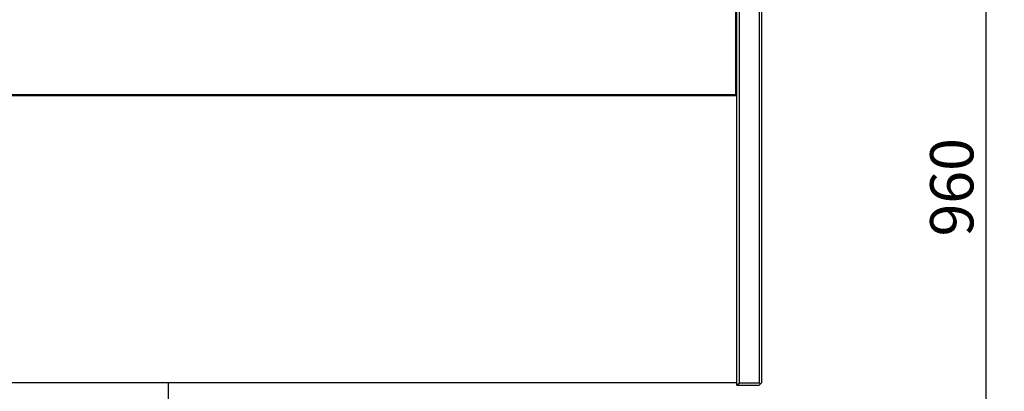
# Model space of a CAD drawing. Units: millimetres. Extents: x -118526 to 55745, y -22605 to 54376.
# Drawn here: x 2554 to 3350, y -10801 to -10501 of the extents above; entities that cross this region are included whole.
import ezdxf

# ---------------------------------------------------------------- set-up
doc = ezdxf.new("R2010")
doc.units = ezdxf.units.MM
doc.layers.add('QUOTE', color=4, linetype='Continuous')
doc.styles.add('ROMAND', font='romand.shx', dxfattribs={"width": 0.9})
doc.dimstyles.new('STANDARD1', dxfattribs={"dimscale": 10, "dimtxt": 3.5, "dimasz": 3, "dimexe": 1.5, "dimexo": 1.5, "dimgap": 1, "dimtad": 1, "dimdec": 1, "dimdsep": 46, "dimtxsty": 'ROMAND', "dimcen": 1, "dimclrt": 7, "dimaunit": 1, "dimadec": 1, "dimazin": 2, "dimtfac": 1, "dimtdec": 1, "dimtofl": 0, "dimtmove": 0, "dimatfit": 3, "dimfxl": 0, "dimtolj": 1, "dimtzin": 0, "dimarcsym": 0})

# ---------------------------------------------------------------- blocks, each defined once
blk = doc.blocks.new('*D16')
at = {"layer": 'DEFPOINTS', "color": 0}
for p in [(3132.71, -10156.47), (2745.87, -11116.47), (3334.95, -11116.47)]:
    blk.add_point(p, dxfattribs=at)
at = {"layer": 'QUOTE', "color": 0, "lineweight": -2}
for p, q in [((3147.71, -10156.47), (3349.95, -10156.47)), ((3334.95, -10186.47), (3334.95, -11086.47)), ((2760.87, -11116.47), (3349.95, -11116.47))]:
    blk.add_line(p, q, dxfattribs=at)
at = {"layer": 'QUOTE', "color": 0}
for points in [[(3329.95, -10186.47), (3339.95, -10186.47), (3334.95, -10156.47)], [(3329.95, -11086.47), (3339.95, -11086.47), (3334.95, -11116.47)]]:
    blk.add_solid(points, dxfattribs=at)
at = {"layer": 'QUOTE', "color": 7, "insert": (3307.45, -10636.47), "char_height": 35, "attachment_point": 5, "rotation": 90, "style": 'ROMAND'}
blk.add_mtext('\\A1;960', dxfattribs=at)

msp = doc.modelspace()

# ---------------------------------------------------------------- linework, layer by layer
at = {"color": 7, "linetype": 'Continuous'}
for p, q in [((3133.71, -10796.47), (3133.71, -10156.47)), ((3135.71, -10794.47), (3135.71, -10156.47)), ((3151.71, -10156.47), (3151.71, -10794.47)), ((3153.71, -10156.47), (3153.71, -10794.47)), ((3132.71, -10561.47), (3132.71, -10163.47)), ((3133.71, -10562.47), (813.71, -10562.47)), ((1974.71, -10561.47), (3132.71, -10561.47)), ((3133.21, -10561.97), (3132.71, -10561.47)), ((3132.71, -10562.47), (3133.71, -10561.47)), ((3133.71, -10794.47), (3133.71, -10562.47)), ((3133.71, -10794.47), (813.71, -10794.47)), ((3133.71, -10796.47), (3135.71, -10794.47)), ((3133.71, -10796.47), (3151.71, -10796.47)), ((3135.71, -10794.47), (3151.71, -10794.47)), ((3152.71, -10795.47), (3151.71, -10794.47)), ((3151.71, -10796.47), (3153.71, -10794.47))]:
    msp.add_line(p, q, dxfattribs=at)
msp.add_line((2673.71, -10794.47), (2673.71, -11086.47))

# ---------------------------------------------------------------- dimensions: what is measured, and where the dimension line sits
at = {"layer": 'QUOTE'}
dim = msp.add_linear_dim(base=(3334.95, -11116.47), p1=(3132.71, -10156.47), p2=(2745.87, -11116.47), angle=90, dimstyle='STANDARD1', dxfattribs=at)
dim.commit()
dim.dimension.update_dxf_attribs({"geometry": '*D16', "text_midpoint": (3307.45, -10636.47)})

doc.saveas('drawing.dxf')
